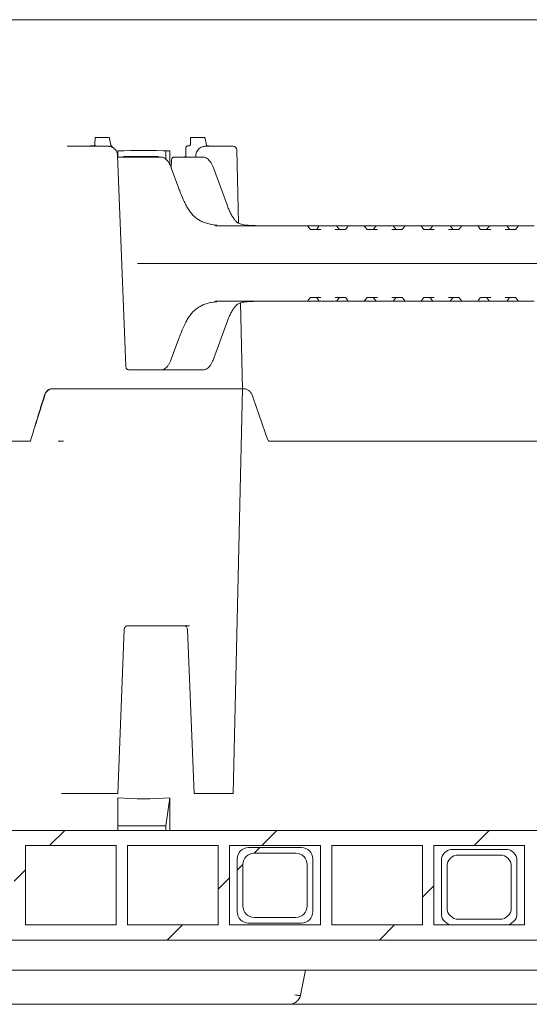
# Model space of a CAD drawing. Units: millimetres. Extents: x 1039 to 31440, y 165 to 4963.
# Drawn here: x 2044 to 2314, y 2088 to 2609 of the extents above; entities that cross this region are included whole.
import ezdxf

# ---------------------------------------------------------------- set-up
doc = ezdxf.new("R2010")
doc.units = ezdxf.units.MM
doc.header["$LTSCALE"] = 25

msp = doc.modelspace()

# ---------------------------------------------------------------- hatches: boundary and pattern name
at = {"linetype": 'Continuous', "lineweight": 18}
h = msp.add_hatch(dxfattribs=at)
h.set_pattern_fill('ANSI31', scale=25, style=0)
h.paths.add_polyline_path([(2803.02, 2172.06), (2821.52, 2172.06), (2821.52, 2180.06), (1806.52, 2180.06), (1806.52, 2172.06), (1825.02, 2172.06), (1825.02, 2130.06), (1806.52, 2130.06), (1806.52, 2122.06), (2821.52, 2122.06), (2821.52, 2130.06), (2803.02, 2130.06)], flags=0)
h.paths.add_polyline_path([(2797.02, 2172.06), (2797.02, 2130.06), (2749.02, 2130.06), (2749.02, 2172.06)], flags=0)
h.paths.add_polyline_path([(2743.02, 2172.06), (2743.02, 2130.06), (2695.02, 2130.06), (2695.02, 2172.06)], flags=0)
h.paths.add_polyline_path([(2689.02, 2172.06), (2689.02, 2130.06), (2641.02, 2130.06), (2641.02, 2172.06)], flags=0)
h.paths.add_polyline_path([(2635.02, 2172.06), (2635.02, 2130.06), (2587.02, 2130.06), (2587.02, 2172.06)], flags=0)
h.paths.add_polyline_path([(2581.02, 2172.06), (2581.02, 2130.06), (2533.02, 2130.06), (2533.02, 2172.06)], flags=0)
h.paths.add_polyline_path([(2527.02, 2172.06), (2527.02, 2130.06), (2479.02, 2130.06), (2479.02, 2172.06)], flags=0)
h.paths.add_polyline_path([(2473.02, 2172.06), (2473.02, 2130.06), (2425.02, 2130.06), (2425.02, 2172.06)], flags=0)
h.paths.add_polyline_path([(2419.02, 2172.06), (2419.02, 2130.06), (2371.02, 2130.06), (2371.02, 2172.06)], flags=0)
h.paths.add_polyline_path([(2365.02, 2172.06), (2365.02, 2130.06), (2317.02, 2130.06), (2317.02, 2172.06)], flags=0)
h.paths.add_polyline_path([(2311.02, 2172.06), (2311.02, 2130.06), (2263.02, 2130.06), (2263.02, 2172.06)], flags=0)
h.paths.add_polyline_path([(2257.02, 2172.06), (2257.02, 2130.06), (2209.02, 2130.06), (2209.02, 2172.06)], flags=0)
h.paths.add_polyline_path([(2203.02, 2172.06), (2203.02, 2130.06), (2155.02, 2130.06), (2155.02, 2172.06)], flags=0)
h.paths.add_polyline_path([(2149.02, 2172.06), (2149.02, 2130.06), (2101.02, 2130.06), (2101.02, 2172.06)], flags=0)
h.paths.add_polyline_path([(2095.02, 2172.06), (2095.02, 2130.06), (2047.02, 2130.06), (2047.02, 2172.06)], flags=0)
h.paths.add_polyline_path([(2041.02, 2172.06), (2041.02, 2130.06), (1993.02, 2130.06), (1993.02, 2172.06)], flags=0)
h.paths.add_polyline_path([(1987.02, 2172.06), (1987.02, 2130.06), (1939.02, 2130.06), (1939.02, 2172.06)], flags=0)
h.paths.add_polyline_path([(1933.02, 2172.06), (1933.02, 2130.06), (1885.02, 2130.06), (1885.02, 2172.06)], flags=0)
h.paths.add_polyline_path([(1879.02, 2172.06), (1879.02, 2130.06), (1831.02, 2130.06), (1831.02, 2172.06)], flags=0)
h = msp.add_hatch(dxfattribs=at)
h.set_pattern_fill('ANSI31', scale=25, style=0)
edge = h.paths.add_edge_path(flags=0)
edge.add_line((2165.02, 2131.06), (2193.02, 2131.06))
edge.add_arc((2193.02, 2137.06), 6, 270, 360)
edge.add_line((2199.02, 2137.06), (2199.02, 2165.06))
edge.add_arc((2193.02, 2165.06), 6, 0, 90)
edge.add_line((2193.02, 2171.06), (2165.02, 2171.06))
edge.add_arc((2165.02, 2165.06), 6, 90, 180)
edge.add_line((2159.02, 2165.06), (2159.02, 2137.06))
edge.add_arc((2165.02, 2137.06), 6, 180, 270)
edge = h.paths.add_edge_path(flags=0)
edge.add_arc((2190.02, 2140.06), 6, 270, 360, ccw=False)
edge.add_line((2190.02, 2134.06), (2168.02, 2134.06))
edge.add_arc((2168.02, 2140.06), 6, 180, 270, ccw=False)
edge.add_line((2162.02, 2140.06), (2162.02, 2162.06))
edge.add_arc((2168.02, 2162.06), 6, 90, 180, ccw=False)
edge.add_line((2168.02, 2168.06), (2190.02, 2168.06))
edge.add_arc((2190.02, 2162.06), 6, 0, 90, ccw=False)
edge.add_line((2196.02, 2162.06), (2196.02, 2140.06))
h = msp.add_hatch(dxfattribs=at)
h.set_pattern_fill('ANSI31', scale=25, angle=90, style=0)
edge = h.paths.add_edge_path(flags=0)
edge.add_line((2273.02, 2130.06), (2301.02, 2130.06))
edge.add_arc((2301.02, 2136.06), 6, 270, 360)
edge.add_line((2307.02, 2136.06), (2307.02, 2164.06))
edge.add_arc((2301.02, 2164.06), 6, 0, 90)
edge.add_line((2301.02, 2170.06), (2273.02, 2170.06))
edge.add_arc((2273.02, 2164.06), 6, 90, 180)
edge.add_line((2267.02, 2164.06), (2267.02, 2136.06))
edge.add_arc((2273.02, 2136.06), 6, 180, 270)
edge = h.paths.add_edge_path(flags=0)
edge.add_arc((2298.02, 2139.06), 6, 270, 360, ccw=False)
edge.add_line((2298.02, 2133.06), (2276.02, 2133.06))
edge.add_arc((2276.02, 2139.06), 6, 180, 270, ccw=False)
edge.add_line((2270.02, 2139.06), (2270.02, 2161.06))
edge.add_arc((2276.02, 2161.06), 6, 90, 180, ccw=False)
edge.add_line((2276.02, 2167.06), (2298.02, 2167.06))
edge.add_arc((2298.02, 2161.06), 6, 0, 90, ccw=False)
edge.add_line((2304.02, 2161.06), (2304.02, 2139.06))

# ---------------------------------------------------------------- linework, layer by layer
at = {"color": 7, "linetype": 'Continuous', "lineweight": 18}
for p, q in [((2829.49, 2609.06), (1798.56, 2609.06)), ((2083.86, 2546.47), (2083.84, 2543.29)), ((2084.2, 2546.81), (2084.51, 2546.81)), ((2084.51, 2546.81), (2090.93, 2546.81)), ((2092.29, 2542.59), (2091.6, 2546.13)), ((2092.31, 2542.47), (2092.29, 2542.59)), ((2134.32, 2546.47), (2134.3, 2543.29)), ((2134.66, 2546.81), (2134.97, 2546.81)), ((2134.97, 2546.81), (2141.39, 2546.81)), ((2142.75, 2542.59), (2142.06, 2546.13)), ((2142.75, 2542.59), (2142.75, 2542.57)), ((2069.09, 2542.06), (2072.24, 2542.06)), ((2072.24, 2542.06), (2082.76, 2542.06)), ((2081.88, 2542.31), (2083.92, 2542.31)), ((2082.76, 2542.06), (2090.99, 2542.06)), ((2083.92, 2542.31), (2084.33, 2542.31)), ((2095.88, 2536.31), (2095.86, 2539.71)), ((2121.33, 2535.29), (2121.33, 2539.73)), ((2123.44, 2532.39), (2123.38, 2539.71)), ((2131.97, 2541.33), (2131.87, 2537.25)), ((2132.97, 2542.31), (2133.85, 2542.31)), ((2141.96, 2542.06), (2143.88, 2542.06)), ((2142.96, 2542.33), (2142.98, 2542.32)), ((2143.04, 2542.31), (2142.97, 2542.32)), ((2143.04, 2542.31), (2143.45, 2542.31)), ((2143.88, 2542.06), (2152.11, 2542.06)), ((2152.11, 2542.06), (2156.93, 2542.06)), ((2159.82, 2501.34), (2158.93, 2540.11)), ((2100.1, 2425.75), (2095.76, 2537.24)), ((2095.91, 2536.31), (2097.22, 2536.31)), ((2097.22, 2536.31), (2097.58, 2536.31)), ((2097.58, 2536.31), (2100.17, 2536.31)), ((2099.35, 2536.6), (2099.33, 2536.6)), ((2117.12, 2536.6), (2099.35, 2536.6)), ((2100.17, 2536.31), (2117.62, 2536.31)), ((2117.13, 2536.6), (2117.12, 2536.6)), ((2117.62, 2536.31), (2118.84, 2536.31)), ((2117.77, 2536.31), (2117.72, 2536.36)), ((2124.24, 2534.34), (2124.13, 2530.84)), ((2125.67, 2536.31), (2139.9, 2536.31)), ((2137.19, 2537.24), (2137.16, 2536.31)), ((2139.9, 2536.31), (2141.12, 2536.31)), ((2128.2, 2519.73), (2124.2, 2530.65)), ((2153.87, 2510.48), (2146.49, 2530.65)), ((2132.15, 2510.6), (2132.16, 2510.58)), ((2146.83, 2500.48), (2145.2, 2500.76)), ((2147.62, 2500.06), (2168.71, 2500.06)), ((2148.23, 2500.32), (2148.19, 2500.33)), ((2168.71, 2500.06), (2196.04, 2500.06)), ((2196.04, 2500.06), (2202.71, 2500.06)), ((2197.46, 2498.38), (2196.45, 2499.84)), ((2198.15, 2498.06), (2203.26, 2498.06)), ((2202.3, 2499.84), (2201.27, 2498.34)), ((2202.71, 2500.06), (2205.22, 2500.06)), ((2205.22, 2500.06), (2208.88, 2500.06)), ((2208.88, 2500.06), (2211.39, 2500.06)), ((2210.84, 2498.06), (2215.95, 2498.06)), ((2211.39, 2500.06), (2212.24, 2500.06)), ((2212.83, 2498.34), (2211.8, 2499.84)), ((2211.83, 2499.84), (2211.82, 2499.83)), ((2212.24, 2500.06), (2215.14, 2500.06)), ((2215.14, 2500.06), (2218.02, 2500.06)), ((2217.65, 2499.84), (2216.64, 2498.38)), ((2218.02, 2500.06), (2218.06, 2500.06)), ((2218.06, 2500.06), (2226.04, 2500.06)), ((2226.04, 2500.06), (2227.13, 2500.06)), ((2227.46, 2498.38), (2226.45, 2499.84)), ((2226.72, 2499.84), (2226.59, 2499.65)), ((2227.13, 2500.06), (2232.71, 2500.06)), ((2228.15, 2498.06), (2233.26, 2498.06)), ((2232.3, 2499.84), (2231.27, 2498.34)), ((2232.71, 2500.06), (2235.22, 2500.06)), ((2235.22, 2500.06), (2238.88, 2500.06)), ((2238.88, 2500.06), (2241.39, 2500.06)), ((2240.84, 2498.06), (2245.95, 2498.06)), ((2241.39, 2500.06), (2242.24, 2500.06)), ((2242.83, 2498.34), (2241.8, 2499.84)), ((2241.83, 2499.84), (2241.82, 2499.83)), ((2242.24, 2500.06), (2245.14, 2500.06)), ((2245.14, 2500.06), (2248.02, 2500.06)), ((2247.65, 2499.84), (2246.64, 2498.38)), ((2248.02, 2500.06), (2248.06, 2500.06)), ((2248.06, 2500.06), (2256.04, 2500.06)), ((2256.04, 2500.06), (2257.13, 2500.06)), ((2257.46, 2498.38), (2256.45, 2499.84)), ((2256.72, 2499.84), (2256.59, 2499.65)), ((2257.13, 2500.06), (2262.71, 2500.06)), ((2258.15, 2498.06), (2263.26, 2498.06)), ((2262.3, 2499.84), (2261.27, 2498.34)), ((2262.71, 2500.06), (2265.22, 2500.06)), ((2265.22, 2500.06), (2268.88, 2500.06)), ((2268.88, 2500.06), (2271.39, 2500.06)), ((2270.84, 2498.06), (2275.95, 2498.06)), ((2271.39, 2500.06), (2272.24, 2500.06)), ((2272.83, 2498.34), (2271.8, 2499.84)), ((2271.83, 2499.84), (2271.82, 2499.83)), ((2272.24, 2500.06), (2275.14, 2500.06)), ((2275.14, 2500.06), (2278.02, 2500.06)), ((2277.65, 2499.84), (2276.64, 2498.38)), ((2278.02, 2500.06), (2278.06, 2500.06)), ((2278.06, 2500.06), (2286.04, 2500.06)), ((2286.04, 2500.06), (2287.13, 2500.06)), ((2287.46, 2498.38), (2286.45, 2499.84)), ((2286.72, 2499.84), (2286.59, 2499.65)), ((2287.13, 2500.06), (2292.71, 2500.06)), ((2288.15, 2498.06), (2293.26, 2498.06)), ((2292.3, 2499.84), (2291.27, 2498.34)), ((2292.71, 2500.06), (2295.22, 2500.06)), ((2295.22, 2500.06), (2298.88, 2500.06)), ((2298.88, 2500.06), (2301.39, 2500.06)), ((2300.84, 2498.06), (2305.95, 2498.06)), ((2301.39, 2500.06), (2302.24, 2500.06)), ((2302.83, 2498.34), (2301.8, 2499.84)), ((2301.83, 2499.84), (2301.82, 2499.83)), ((2302.24, 2500.06), (2305.14, 2500.06)), ((2305.14, 2500.06), (2308.02, 2500.06)), ((2307.65, 2499.84), (2306.64, 2498.38)), ((2308.02, 2500.06), (2308.06, 2500.06)), ((2308.06, 2500.06), (2316.04, 2500.06)), ((2122.84, 2480.06), (2106.33, 2480.06)), ((2168.71, 2480.06), (2122.84, 2480.06)), ((2168.71, 2480.06), (2459.33, 2480.06)), ((2145.3, 2459.4), (2146.83, 2459.65)), ((2168.71, 2460.06), (2147.62, 2460.06)), ((2148.19, 2459.79), (2148.23, 2459.8)), ((2149.6, 2460.06), (2149.61, 2460.06)), ((2161.83, 2413.81), (2160.79, 2459.18)), ((2196.04, 2460.06), (2168.71, 2460.06)), ((2202.71, 2460.06), (2196.04, 2460.06)), ((2196.45, 2460.28), (2197.46, 2461.74)), ((2203.26, 2462.06), (2198.15, 2462.06)), ((2201.27, 2461.78), (2202.3, 2460.28)), ((2205.22, 2460.06), (2202.71, 2460.06)), ((2208.88, 2460.06), (2205.22, 2460.06)), ((2211.39, 2460.06), (2208.88, 2460.06)), ((2215.95, 2462.06), (2210.84, 2462.06)), ((2212.24, 2460.06), (2211.39, 2460.06)), ((2211.8, 2460.28), (2212.83, 2461.78)), ((2211.82, 2460.29), (2211.83, 2460.28)), ((2215.14, 2460.06), (2212.24, 2460.06)), ((2218.02, 2460.06), (2215.14, 2460.06)), ((2216.64, 2461.74), (2217.65, 2460.28)), ((2218.06, 2460.06), (2218.02, 2460.06)), ((2226.04, 2460.06), (2218.06, 2460.06)), ((2227.13, 2460.06), (2226.04, 2460.06)), ((2226.45, 2460.28), (2227.46, 2461.74)), ((2226.59, 2460.47), (2226.72, 2460.28)), ((2232.71, 2460.06), (2227.13, 2460.06)), ((2233.26, 2462.06), (2228.15, 2462.06)), ((2231.27, 2461.78), (2232.3, 2460.28)), ((2235.22, 2460.06), (2232.71, 2460.06)), ((2238.88, 2460.06), (2235.22, 2460.06)), ((2241.39, 2460.06), (2238.88, 2460.06)), ((2245.95, 2462.06), (2240.84, 2462.06)), ((2242.24, 2460.06), (2241.39, 2460.06)), ((2241.8, 2460.28), (2242.83, 2461.78)), ((2241.82, 2460.29), (2241.83, 2460.28)), ((2245.14, 2460.06), (2242.24, 2460.06)), ((2248.02, 2460.06), (2245.14, 2460.06)), ((2246.64, 2461.74), (2247.65, 2460.28)), ((2248.06, 2460.06), (2248.02, 2460.06)), ((2256.04, 2460.06), (2248.06, 2460.06)), ((2257.13, 2460.06), (2256.04, 2460.06)), ((2256.45, 2460.28), (2257.46, 2461.74)), ((2256.59, 2460.47), (2256.72, 2460.28)), ((2262.71, 2460.06), (2257.13, 2460.06)), ((2263.26, 2462.06), (2258.15, 2462.06)), ((2261.27, 2461.78), (2262.3, 2460.28)), ((2265.22, 2460.06), (2262.71, 2460.06)), ((2268.88, 2460.06), (2265.22, 2460.06)), ((2271.39, 2460.06), (2268.88, 2460.06)), ((2275.95, 2462.06), (2270.84, 2462.06)), ((2272.24, 2460.06), (2271.39, 2460.06)), ((2271.8, 2460.28), (2272.83, 2461.78)), ((2271.82, 2460.29), (2271.83, 2460.28)), ((2275.14, 2460.06), (2272.24, 2460.06)), ((2278.02, 2460.06), (2275.14, 2460.06)), ((2276.64, 2461.74), (2277.65, 2460.28)), ((2278.06, 2460.06), (2278.02, 2460.06)), ((2286.04, 2460.06), (2278.06, 2460.06)), ((2287.13, 2460.06), (2286.04, 2460.06)), ((2286.45, 2460.28), (2287.46, 2461.74)), ((2286.59, 2460.47), (2286.72, 2460.28)), ((2292.71, 2460.06), (2287.13, 2460.06)), ((2293.26, 2462.06), (2288.15, 2462.06)), ((2291.27, 2461.78), (2292.3, 2460.28)), ((2295.22, 2460.06), (2292.71, 2460.06)), ((2298.88, 2460.06), (2295.22, 2460.06)), ((2301.39, 2460.06), (2298.88, 2460.06)), ((2305.95, 2462.06), (2300.84, 2462.06)), ((2302.24, 2460.06), (2301.39, 2460.06)), ((2301.8, 2460.28), (2302.83, 2461.78)), ((2301.82, 2460.29), (2301.83, 2460.28)), ((2305.14, 2460.06), (2302.24, 2460.06)), ((2308.02, 2460.06), (2305.14, 2460.06)), ((2306.64, 2461.74), (2307.65, 2460.28)), ((2308.06, 2460.06), (2308.02, 2460.06)), ((2316.04, 2460.06), (2308.06, 2460.06)), ((2158.65, 2458), (2158.66, 2458.01)), ((2132.16, 2449.54), (2132.15, 2449.52)), ((2146.49, 2429.47), (2153.87, 2449.64)), ((2124.2, 2429.47), (2128.2, 2440.39)), ((2101.8, 2423.81), (2102.9, 2423.81)), ((2117.62, 2423.81), (2102.9, 2423.81)), ((2118.84, 2423.81), (2117.62, 2423.81)), ((2118.84, 2423.81), (2133, 2423.81)), ((2139.9, 2423.81), (2133, 2423.81)), ((2141.12, 2423.81), (2139.9, 2423.81)), ((2061.47, 2413.78), (2061.25, 2413.78)), ((2061.47, 2413.78), (2064.75, 2413.78)), ((2069.26, 2413.81), (2066.51, 2413.81)), ((2066.51, 2413.81), (2066.51, 2413.81)), ((2082.41, 2413.81), (2069.26, 2413.81)), ((2082.41, 2413.81), (2155.81, 2413.81)), ((2161.83, 2413.81), (2155.81, 2413.81)), ((2156.91, 2199.62), (2161.83, 2413.81)), ((2162.4, 2413.78), (2161.83, 2413.78)), ((1985.54, 2386.06), (2049.66, 2386.06)), ((2175.52, 2386.06), (2452.52, 2386.06)), ((2133.91, 2288.31), (2101, 2288.31)), ((2095.92, 2199.62), (2099.3, 2286.37)), ((2132.85, 2286.39), (2136.23, 2199.62)), ((2071.2, 2199.62), (2068.91, 2199.62)), ((2084.35, 2199.62), (2071.2, 2199.62)), ((2084.35, 2199.62), (2094.71, 2199.62)), ((2095.92, 2199.62), (2094.71, 2199.62)), ((2136.39, 2199.62), (2136.23, 2199.62)), ((2136.39, 2199.62), (2137.9, 2199.62)), ((2140.53, 2199.62), (2137.9, 2199.62)), ((2140.53, 2199.62), (2150.89, 2199.62)), ((2156.91, 2199.62), (2150.89, 2199.62)), ((2095.85, 2180.06), (2095.96, 2197.39)), ((2123.48, 2197.39), (2121.33, 2182.53)), ((2123.37, 2180.06), (2123.48, 2197.39)), ((2821.52, 2180.06), (1806.52, 2180.06)), ((2095.86, 2182.53), (2121.33, 2182.53)), ((2121.33, 2182.53), (2121.33, 2180.06)), ((2095.02, 2172.06), (2047.02, 2172.06)), ((2047.02, 2130.06), (2047.02, 2172.06)), ((2095.02, 2172.06), (2095.02, 2130.06)), ((2149.02, 2172.06), (2101.02, 2172.06)), ((2101.02, 2130.06), (2101.02, 2172.06)), ((2149.02, 2172.06), (2149.02, 2130.06)), ((2203.02, 2172.06), (2155.02, 2172.06)), ((2155.02, 2130.06), (2155.02, 2172.06)), ((2193.02, 2171.06), (2165.02, 2171.06)), ((2190.02, 2168.06), (2168.02, 2168.06)), ((2203.02, 2172.06), (2203.02, 2130.06)), ((2257.02, 2172.06), (2209.02, 2172.06)), ((2209.02, 2130.06), (2209.02, 2172.06)), ((2257.02, 2172.06), (2257.02, 2130.06)), ((2311.02, 2172.06), (2263.02, 2172.06)), ((2263.02, 2130.06), (2263.02, 2172.06)), ((2301.02, 2170.06), (2273.02, 2170.06)), ((2311.02, 2172.06), (2311.02, 2130.06)), ((2159.02, 2165.06), (2159.02, 2137.06)), ((2199.02, 2137.06), (2199.02, 2165.06)), ((2267.02, 2164.06), (2267.02, 2136.06)), ((2298.02, 2167.06), (2276.02, 2167.06)), ((2307.02, 2136.06), (2307.02, 2164.06)), ((2162.02, 2162.06), (2162.02, 2140.06)), ((2196.02, 2140.06), (2196.02, 2162.06)), ((2270.02, 2161.06), (2270.02, 2139.06)), ((2304.02, 2139.06), (2304.02, 2161.06)), ((2165.02, 2131.06), (2193.02, 2131.06)), ((2168.02, 2134.06), (2190.02, 2134.06)), ((2276.02, 2133.06), (2298.02, 2133.06)), ((2095.02, 2130.06), (2047.02, 2130.06)), ((2149.02, 2130.06), (2101.02, 2130.06)), ((2203.02, 2130.06), (2155.02, 2130.06)), ((2257.02, 2130.06), (2209.02, 2130.06)), ((2311.02, 2130.06), (2263.02, 2130.06)), ((2273.02, 2130.06), (2301.02, 2130.06)), ((2821.52, 2122.06), (1806.52, 2122.06)), ((2830.01, 2106.06), (1798.04, 2106.06)), ((2192.54, 2092.92), (2195.24, 2106.06)), ((2186.34, 2088.06), (1859.45, 2088.06)), ((2210.24, 2088.06), (2186.34, 2088.06)), ((2219.74, 2088.06), (2210.24, 2088.06)), ((2227.12, 2088.06), (2219.74, 2088.06)), ((2611.25, 2088.06), (2227.12, 2088.06))]:
    msp.add_line(p, q, dxfattribs=at)
at = {"color": 7, "linetype": 'Continuous', "lineweight": 18, "flags": 128}
for points in [[(2124.33, 2534.35), (2124.27, 2534.34), (2124.24, 2534.34)], [(2146.71, 2500.43), (2146.81, 2500.43), (2146.82, 2500.43)], [(2148.27, 2500.32), (2148.26, 2500.32), (2148.23, 2500.32)], [(2146.82, 2459.69), (2146.81, 2459.69), (2146.71, 2459.69)], [(2148.23, 2459.8), (2148.26, 2459.8), (2148.27, 2459.8)], [(2189.51, 2093.02), (2190.21, 2092.91), (2190.86, 2092.83), (2191.42, 2092.78), (2191.89, 2092.76), (2192.24, 2092.78), (2192.46, 2092.83), (2192.55, 2092.91), (2192.55, 2092.92)]]:
    msp.add_lwpolyline(points, dxfattribs=at)
at = {"color": 7, "linetype": 'Continuous', "lineweight": 18}
for centre, radius, start, end in [((2083.29, 2542.81), 0.5, 270.0054, 347.8128), ((2081.88, 2541.31), 1, 90, 131.4096), ((2092.21, 2541.31), 1, 1.3152, 72.5957), ((2132.97, 2541.31), 1, 90, 178.6671), ((2143.45, 2541.31), 1, 48.5904, 90), ((2156.93, 2540.06), 2, 1.5614, 90), ((2148.17, 2499.33), 1, 84.3969, 88.9186), ((2196.04, 2499.56), 0.5, 34.4972, 89.9964), ((2202.71, 2499.56), 0.5, 90, 145.5176), ((2211.39, 2499.56), 0.5, 34.4824, 90), ((2212.24, 2499.56), 0.5, 90, 145.5176), ((2218.06, 2499.56), 0.5, 90.0039, 145.5024), ((2226.04, 2499.56), 0.5, 34.4976, 89.9961), ((2227.13, 2499.56), 0.5, 90, 145.5176), ((2232.71, 2499.56), 0.5, 90, 145.5176), ((2241.39, 2499.56), 0.5, 34.4824, 90), ((2242.24, 2499.56), 0.5, 90, 145.5176), ((2248.06, 2499.56), 0.5, 90.0039, 145.5024), ((2256.04, 2499.56), 0.5, 34.4972, 89.9965), ((2257.13, 2499.56), 0.5, 90, 145.5176), ((2262.71, 2499.56), 0.5, 90, 145.5176), ((2271.39, 2499.56), 0.5, 34.4824, 90), ((2272.24, 2499.56), 0.5, 90, 145.5176), ((2278.06, 2499.56), 0.5, 90.0037, 145.5026), ((2286.04, 2499.56), 0.5, 34.4973, 89.9964), ((2287.13, 2499.56), 0.5, 90, 145.5176), ((2292.71, 2499.56), 0.5, 90, 145.5176), ((2301.39, 2499.56), 0.5, 34.4824, 90), ((2302.24, 2499.56), 0.5, 90, 145.5176), ((2308.06, 2499.56), 0.5, 90.0038, 145.5026), ((2148.17, 2460.79), 1, 271.0814, 275.6031), ((2196.04, 2460.56), 0.5, 269.9929, 325.5134), ((2202.71, 2460.56), 0.5, 214.4824, 270), ((2211.39, 2460.56), 0.5, 270, 325.5176), ((2212.24, 2460.56), 0.5, 214.4824, 270), ((2218.06, 2460.56), 0.5, 214.487, 270.0067), ((2226.04, 2460.56), 0.5, 269.9933, 325.513), ((2227.13, 2460.56), 0.5, 214.4824, 270), ((2232.71, 2460.56), 0.5, 214.4824, 270), ((2241.39, 2460.56), 0.5, 270, 325.5176), ((2242.24, 2460.56), 0.5, 214.4824, 270), ((2248.06, 2460.56), 0.5, 214.487, 270.0067), ((2256.04, 2460.56), 0.5, 269.9929, 325.5135), ((2257.13, 2460.56), 0.5, 214.4824, 270), ((2262.71, 2460.56), 0.5, 214.4824, 270), ((2271.39, 2460.56), 0.5, 270, 325.5176), ((2272.24, 2460.56), 0.5, 214.4824, 270), ((2278.06, 2460.56), 0.5, 214.4868, 270.0069), ((2286.04, 2460.56), 0.5, 269.993, 325.5133), ((2287.13, 2460.56), 0.5, 214.4824, 270), ((2292.71, 2460.56), 0.5, 214.4824, 270), ((2301.39, 2460.56), 0.5, 270, 325.5176), ((2302.24, 2460.56), 0.5, 214.4824, 270), ((2308.06, 2460.56), 0.5, 214.4868, 270.0068), ((2130.85, 2286.31), 2, 1.8752, 90), ((2165.02, 2165.06), 6, 90, 180), ((2168.02, 2162.06), 6, 90, 180), ((2190.02, 2162.06), 6, 0, 90), ((2193.02, 2165.06), 6, 0, 90), ((2273.02, 2164.06), 6, 90, 180), ((2301.02, 2164.06), 6, 0, 90), ((2276.02, 2161.06), 6, 90, 180), ((2298.02, 2161.06), 6, 0, 90), ((2165.02, 2137.06), 6, 180, 270), ((2168.02, 2140.06), 6, 180, 270), ((2190.02, 2140.06), 6, 270, 0), ((2193.02, 2137.06), 6, 270, 0), ((2276.02, 2139.06), 6, 180, 270), ((2298.02, 2139.06), 6, 270, 0), ((2273.02, 2136.06), 6, 180, 270), ((2301.02, 2136.06), 6, 270, 0)]:
    msp.add_arc(centre, radius, start, end, dxfattribs=at)
for centre, major_axis, ratio, start_param, end_param in [((2084.36, 2546.31), (0.468, -0.276), 0.62411, 3.160225, 3.897683), ((2084.36, 2546.31), (-0.381, 0.419), 0.714546, 5.70764, 7.278436), ((2134.82, 2546.31), (0.468, -0.276), 0.62411, 3.160225, 3.897683), ((2134.82, 2546.31), (-0.381, 0.419), 0.714546, 5.70764, 7.278436), ((2312.55, 2354.04), (509.63, -82.81), 0.326264, 2.003481, 2.062274), ((2169.13, 2530.06), (77.57, -1.14), 0.386491, 4.71293, 4.750237), ((2169.13, 2430.06), (77.57, 1.14), 0.386491, 1.532948, 1.570256), ((2213.16, 2461.56), (0.722, 0.027), 0.691783, 0.47, 1.517198), ((2243.16, 2461.56), (0.722, 0.027), 0.691783, 0.47, 1.517198), ((2273.16, 2461.56), (0.722, 0.027), 0.691783, 0.47, 1.517198), ((2303.16, 2461.56), (0.722, 0.027), 0.691783, 0.47, 1.517198), ((2340.05, 2652.46), (482.31, 1417.22), 0.129812, 1.786355, 1.803859), ((2314.02, 2574.51), (477.36, 1402.59), 0.130008, 1.73211, 1.749648), ((2314.02, 2574.51), (-477.36, 1402.59), 0.130008, 1.643674, 1.661212), ((2305.07, 3546.66), (218.98, 1348.01), 0.325919, 3.16392, 3.225054)]:
    msp.add_ellipse(centre, major_axis=major_axis, ratio=ratio, start_param=start_param, end_param=end_param, dxfattribs=at)
for points, knots in [([(2083.84, 2543.29), (2083.84, 2543.18), (2083.83, 2542.97), (2083.79, 2542.79), (2083.77, 2542.7)], [0, 0, 0, 0, 0.480311, 1, 1, 1, 1]), ([(2091.6, 2546.13), (2091.58, 2546.21), (2091.54, 2546.39), (2091.41, 2546.6), (2091.23, 2546.75), (2091.06, 2546.81), (2090.96, 2546.81), (2090.93, 2546.81)], [0, 0, 0, 0, 0.257081, 0.506381, 0.725851, 0.933416, 1, 1, 1, 1]), ([(2134.23, 2542.67), (2134.23, 2542.66), (2134.22, 2542.6), (2134.17, 2542.51), (2134.09, 2542.41), (2134.01, 2542.36), (2133.94, 2542.33), (2133.89, 2542.31), (2133.86, 2542.31), (2133.86, 2542.31), (2133.85, 2542.31)], [0, 0, 0, 0, 0.0250216, 0.2088972, 0.3592403, 0.4901241, 0.6042829, 0.723821, 0.8956779, 1, 1, 1, 1]), ([(2134.3, 2543.29), (2134.3, 2543.19), (2134.29, 2542.96), (2134.25, 2542.77), (2134.23, 2542.66)], [0, 0, 0, 0, 0.452019, 1, 1, 1, 1]), ([(2142.06, 2546.13), (2142.04, 2546.21), (2142, 2546.39), (2141.87, 2546.6), (2141.69, 2546.75), (2141.52, 2546.81), (2141.42, 2546.81), (2141.39, 2546.81)], [0, 0, 0, 0, 0.257084, 0.506387, 0.725861, 0.933428, 1, 1, 1, 1]), ([(2142.96, 2542.33), (2142.94, 2542.33), (2142.9, 2542.35), (2142.81, 2542.42), (2142.77, 2542.5), (2142.77, 2542.5), (2142.77, 2542.5)], [0, 0, 0, 0, 0.149511, 0.542937, 0.87136, 1, 1, 1, 1]), ([(2095.76, 2537.24), (2095.73, 2537.51), (2095.67, 2538.21), (2095.31, 2539.28), (2094.64, 2540.36), (2093.71, 2541.23), (2092.61, 2541.82), (2091.67, 2542.04), (2091.13, 2542.06), (2090.99, 2542.06)], [0, 0, 0, 0, 0.1072874, 0.2748792, 0.4432278, 0.6112908, 0.7781837, 0.9432578, 1, 1, 1, 1]), ([(2092.34, 2542.41), (2092.33, 2542.44), (2092.31, 2542.47), (2092.31, 2542.47), (2092.31, 2542.47)], [0, 0, 0, 0, 0.750044, 1, 1, 1, 1]), ([(2092.48, 2542.28), (2092.47, 2542.28), (2092.42, 2542.3), (2092.35, 2542.38), (2092.34, 2542.41), (2092.33, 2542.42)], [0, 0, 0, 0, 0.279487, 0.823832, 1, 1, 1, 1]), ([(2141.96, 2542.06), (2141.69, 2542.05), (2141.01, 2542.01), (2139.98, 2541.66), (2138.96, 2541.01), (2138.13, 2540.11), (2137.53, 2539.03), (2137.25, 2538.03), (2137.21, 2537.43), (2137.19, 2537.24)], [0, 0, 0, 0, 0.112413, 0.273738, 0.434992, 0.597028, 0.760498, 0.925612, 1, 1, 1, 1]), ([(2099.33, 2536.6), (2099.27, 2536.6), (2099.16, 2536.59), (2098.99, 2536.52), (2098.85, 2536.41), (2098.75, 2536.32), (2098.72, 2536.24), (2098.71, 2536.23)], [0, 0, 0, 0, 0.227846, 0.459967, 0.699195, 0.94714, 1, 1, 1, 1]), ([(2117.72, 2536.35), (2117.7, 2536.37), (2117.63, 2536.44), (2117.49, 2536.52), (2117.32, 2536.59), (2117.19, 2536.6), (2117.13, 2536.6)], [0, 0, 0, 0, 0.126814, 0.425591, 0.715463, 1, 1, 1, 1]), ([(2124.2, 2530.65), (2124.09, 2530.94), (2123.77, 2531.8), (2123.15, 2533.05), (2122.32, 2534.32), (2121.42, 2535.28), (2120.48, 2535.93), (2119.61, 2536.26), (2119.06, 2536.3), (2118.84, 2536.31)], [0, 0, 0, 0, 0.088644, 0.259268, 0.43148, 0.605613, 0.759037, 0.902732, 1, 1, 1, 1]), ([(2125.67, 2536.31), (2125.67, 2536.31), (2125.52, 2536.34), (2125.23, 2536.24), (2124.88, 2536.03), (2124.61, 2535.72), (2124.38, 2535.26), (2124.26, 2534.77), (2124.26, 2534.43), (2124.25, 2534.34)], [0, 0, 0, 0, 0.002492, 0.168446, 0.313397, 0.461013, 0.647091, 0.904263, 1, 1, 1, 1]), ([(2131.86, 2537.25), (2131.86, 2537.19), (2131.86, 2537.02), (2131.73, 2536.73), (2131.49, 2536.48), (2131.23, 2536.35), (2131.03, 2536.31), (2130.94, 2536.31), (2130.91, 2536.31)], [0, 0, 0, 0, 0.11511, 0.3491, 0.588413, 0.776714, 0.935364, 1, 1, 1, 1]), ([(2146.49, 2530.65), (2146.38, 2530.94), (2146.05, 2531.8), (2145.43, 2533.05), (2144.6, 2534.32), (2143.7, 2535.28), (2142.76, 2535.93), (2141.9, 2536.26), (2141.34, 2536.3), (2141.12, 2536.31)], [0, 0, 0, 0, 0.088643, 0.259269, 0.43148, 0.605615, 0.759038, 0.902732, 1, 1, 1, 1]), ([(2132.16, 2510.58), (2131.79, 2511.34), (2130.7, 2513.55), (2129.38, 2516.61), (2128.51, 2518.91), (2128.2, 2519.73)], [0, 0, 0, 0, 0.248652, 0.729913, 1, 1, 1, 1]), ([(2145.2, 2500.76), (2145.04, 2500.78), (2144, 2500.95), (2142.26, 2501.49), (2140.04, 2502.38), (2138.09, 2503.51), (2136.36, 2504.89), (2134.8, 2506.51), (2133.42, 2508.41), (2132.56, 2509.8), (2132.2, 2510.6), (2132.19, 2510.62)], [0, 0, 0, 0, 0.026996, 0.172336, 0.31263, 0.44892, 0.582091, 0.71721, 0.85585, 0.997109, 1, 1, 1, 1]), ([(2158.65, 2502.12), (2158.46, 2502.32), (2157.9, 2502.9), (2157, 2504.09), (2155.97, 2505.75), (2155, 2507.67), (2154.31, 2509.3), (2153.94, 2510.27), (2153.87, 2510.48)], [0, 0, 0, 0, 0.1100703, 0.3180396, 0.5261766, 0.7347871, 0.9440822, 1, 1, 1, 1]), ([(2164.17, 2500.3), (2163.65, 2500.36), (2162.59, 2500.48), (2161.23, 2500.78), (2160.08, 2501.17), (2159.2, 2501.63), (2158.84, 2501.96), (2158.66, 2502.13)], [0, 0, 0, 0, 0.204308, 0.409924, 0.613974, 0.815542, 1, 1, 1, 1]), ([(2148.23, 2500.32), (2148.15, 2500.32), (2147.86, 2500.33), (2147.32, 2500.36), (2146.92, 2500.4), (2146.71, 2500.43)], [0, 0, 0, 0, 0.149392, 0.576791, 1, 1, 1, 1]), ([(2168.73, 2500.08), (2168.05, 2500.09), (2166.47, 2500.11), (2165.01, 2500.25), (2164.17, 2500.33)], [0, 0, 0, 0, 0.42718, 1, 1, 1, 1]), ([(2198.15, 2498.06), (2198.08, 2498.06), (2197.9, 2498.08), (2197.65, 2498.17), (2197.52, 2498.32), (2197.46, 2498.38)], [0, 0, 0, 0, 0.25979, 0.694962, 1, 1, 1, 1]), ([(2201.27, 2498.34), (2201.24, 2498.31), (2201.15, 2498.2), (2200.95, 2498.09), (2200.77, 2498.07), (2200.67, 2498.06)], [0, 0, 0, 0, 0.216593, 0.56957, 1, 1, 1, 1]), ([(2213.43, 2498.06), (2213.37, 2498.06), (2213.21, 2498.08), (2212.99, 2498.17), (2212.88, 2498.29), (2212.83, 2498.34)], [0, 0, 0, 0, 0.2752155, 0.6992778, 1, 1, 1, 1]), ([(2216.64, 2498.38), (2216.61, 2498.34), (2216.53, 2498.24), (2216.31, 2498.11), (2216.09, 2498.06), (2215.96, 2498.06), (2215.95, 2498.06)], [0, 0, 0, 0, 0.1675801, 0.508024, 0.9492696, 1, 1, 1, 1]), ([(2228.15, 2498.06), (2228.08, 2498.06), (2227.9, 2498.08), (2227.65, 2498.17), (2227.52, 2498.32), (2227.46, 2498.38)], [0, 0, 0, 0, 0.25979, 0.694962, 1, 1, 1, 1]), ([(2231.27, 2498.34), (2231.24, 2498.31), (2231.15, 2498.2), (2230.95, 2498.09), (2230.77, 2498.07), (2230.67, 2498.06)], [0, 0, 0, 0, 0.216593, 0.56957, 1, 1, 1, 1]), ([(2243.43, 2498.06), (2243.37, 2498.06), (2243.21, 2498.08), (2242.99, 2498.17), (2242.88, 2498.29), (2242.83, 2498.34)], [0, 0, 0, 0, 0.2752155, 0.6992778, 1, 1, 1, 1]), ([(2246.64, 2498.38), (2246.61, 2498.34), (2246.53, 2498.24), (2246.31, 2498.11), (2246.09, 2498.06), (2245.96, 2498.06), (2245.95, 2498.06)], [0, 0, 0, 0, 0.167587, 0.508023, 0.949269, 1, 1, 1, 1]), ([(2258.15, 2498.06), (2258.08, 2498.06), (2257.9, 2498.08), (2257.65, 2498.17), (2257.52, 2498.32), (2257.46, 2498.38)], [0, 0, 0, 0, 0.259789, 0.694963, 1, 1, 1, 1]), ([(2261.27, 2498.34), (2261.24, 2498.31), (2261.15, 2498.2), (2260.95, 2498.09), (2260.77, 2498.07), (2260.67, 2498.06)], [0, 0, 0, 0, 0.216597, 0.569575, 1, 1, 1, 1]), ([(2273.43, 2498.06), (2273.37, 2498.06), (2273.21, 2498.08), (2272.99, 2498.17), (2272.88, 2498.29), (2272.83, 2498.34)], [0, 0, 0, 0, 0.275212, 0.699276, 1, 1, 1, 1]), ([(2276.64, 2498.38), (2276.61, 2498.34), (2276.53, 2498.24), (2276.31, 2498.11), (2276.09, 2498.06), (2275.96, 2498.06), (2275.95, 2498.06)], [0, 0, 0, 0, 0.167583, 0.508021, 0.94927, 1, 1, 1, 1]), ([(2288.15, 2498.06), (2288.08, 2498.06), (2287.9, 2498.08), (2287.65, 2498.17), (2287.52, 2498.32), (2287.46, 2498.38)], [0, 0, 0, 0, 0.2597898, 0.6949626, 1, 1, 1, 1]), ([(2291.27, 2498.34), (2291.24, 2498.31), (2291.15, 2498.2), (2290.95, 2498.09), (2290.77, 2498.07), (2290.67, 2498.06)], [0, 0, 0, 0, 0.216597, 0.569575, 1, 1, 1, 1]), ([(2303.43, 2498.06), (2303.37, 2498.06), (2303.21, 2498.08), (2302.99, 2498.17), (2302.88, 2498.29), (2302.83, 2498.34)], [0, 0, 0, 0, 0.275213, 0.699277, 1, 1, 1, 1]), ([(2306.64, 2498.38), (2306.61, 2498.34), (2306.53, 2498.24), (2306.31, 2498.11), (2306.09, 2498.06), (2305.96, 2498.06), (2305.95, 2498.06)], [0, 0, 0, 0, 0.167585, 0.508023, 0.949272, 1, 1, 1, 1]), ([(2106.33, 2480.06), (2106.33, 2480.06), (2106.32, 2480.06), (2106.31, 2480.07), (2106.3, 2480.08), (2106.3, 2480.08)], [0, 0, 0, 0, 0.745988, 0.880846, 1, 1, 1, 1]), ([(2132.19, 2449.5), (2132.24, 2449.6), (2132.64, 2450.48), (2133.57, 2451.95), (2135, 2453.85), (2136.63, 2455.48), (2138.43, 2456.83), (2140.4, 2457.91), (2142.57, 2458.74), (2144.21, 2459.22), (2145.17, 2459.38), (2145.3, 2459.4)], [0, 0, 0, 0, 0.018501, 0.159049, 0.29899, 0.437637, 0.574519, 0.708672, 0.841773, 0.978687, 1, 1, 1, 1]), ([(2146.71, 2459.69), (2146.92, 2459.72), (2147.32, 2459.76), (2147.86, 2459.79), (2148.15, 2459.8), (2148.23, 2459.8)], [0, 0, 0, 0, 0.423207, 0.850608, 1, 1, 1, 1]), ([(2158.68, 2457.99), (2158.75, 2458.07), (2158.98, 2458.34), (2159.65, 2458.74), (2160.68, 2459.18), (2162, 2459.52), (2163.04, 2459.7), (2163.67, 2459.76), (2163.75, 2459.77)], [0, 0, 0, 0, 0.096823, 0.306655, 0.531293, 0.749142, 0.966966, 1, 1, 1, 1]), ([(2163.75, 2459.73), (2164.14, 2459.79), (2165.64, 2460.02), (2167.41, 2460.03), (2168.73, 2460.04)], [0, 0, 0, 0, 0.260198, 1, 1, 1, 1]), ([(2197.46, 2461.74), (2197.49, 2461.78), (2197.57, 2461.88), (2197.79, 2462.01), (2198.01, 2462.06), (2198.14, 2462.06), (2198.15, 2462.06)], [0, 0, 0, 0, 0.167612, 0.508023, 0.94927, 1, 1, 1, 1]), ([(2200.67, 2462.06), (2200.73, 2462.06), (2200.89, 2462.04), (2201.11, 2461.95), (2201.22, 2461.83), (2201.27, 2461.78)], [0, 0, 0, 0, 0.2752155, 0.6992778, 1, 1, 1, 1]), ([(2212.83, 2461.78), (2212.87, 2461.82), (2212.95, 2461.92), (2213.16, 2462.03), (2213.33, 2462.05), (2213.43, 2462.06)], [0, 0, 0, 0, 0.216601, 0.569579, 1, 1, 1, 1]), ([(2215.95, 2462.06), (2216.02, 2462.06), (2216.2, 2462.04), (2216.46, 2461.95), (2216.59, 2461.8), (2216.64, 2461.74)], [0, 0, 0, 0, 0.2597836, 0.6949436, 1, 1, 1, 1]), ([(2227.46, 2461.74), (2227.49, 2461.78), (2227.57, 2461.88), (2227.79, 2462.01), (2228.01, 2462.06), (2228.14, 2462.06), (2228.15, 2462.06)], [0, 0, 0, 0, 0.167612, 0.508023, 0.94927, 1, 1, 1, 1]), ([(2230.67, 2462.06), (2230.73, 2462.06), (2230.89, 2462.04), (2231.11, 2461.95), (2231.22, 2461.83), (2231.27, 2461.78)], [0, 0, 0, 0, 0.2752155, 0.6992778, 1, 1, 1, 1]), ([(2242.83, 2461.78), (2242.87, 2461.82), (2242.95, 2461.92), (2243.16, 2462.03), (2243.33, 2462.05), (2243.43, 2462.06)], [0, 0, 0, 0, 0.216593, 0.56957, 1, 1, 1, 1]), ([(2245.95, 2462.06), (2246.02, 2462.06), (2246.2, 2462.04), (2246.46, 2461.95), (2246.59, 2461.8), (2246.64, 2461.74)], [0, 0, 0, 0, 0.2597836, 0.6949436, 1, 1, 1, 1]), ([(2257.46, 2461.74), (2257.49, 2461.78), (2257.57, 2461.88), (2257.79, 2462.01), (2258.01, 2462.06), (2258.14, 2462.06), (2258.15, 2462.06)], [0, 0, 0, 0, 0.1676116, 0.5080207, 0.9492705, 1, 1, 1, 1]), ([(2260.67, 2462.06), (2260.73, 2462.06), (2260.89, 2462.04), (2261.11, 2461.95), (2261.22, 2461.83), (2261.27, 2461.78)], [0, 0, 0, 0, 0.2752155, 0.6992778, 1, 1, 1, 1]), ([(2272.83, 2461.78), (2272.87, 2461.82), (2272.95, 2461.92), (2273.16, 2462.03), (2273.33, 2462.05), (2273.43, 2462.06)], [0, 0, 0, 0, 0.216594, 0.569578, 1, 1, 1, 1]), ([(2275.95, 2462.06), (2276.02, 2462.06), (2276.2, 2462.04), (2276.46, 2461.95), (2276.59, 2461.8), (2276.64, 2461.74)], [0, 0, 0, 0, 0.2597871, 0.6949451, 1, 1, 1, 1]), ([(2287.46, 2461.74), (2287.49, 2461.78), (2287.57, 2461.88), (2287.79, 2462.01), (2288.01, 2462.06), (2288.14, 2462.06), (2288.15, 2462.06)], [0, 0, 0, 0, 0.1676104, 0.5080221, 0.9492728, 1, 1, 1, 1]), ([(2290.67, 2462.06), (2290.73, 2462.06), (2290.89, 2462.04), (2291.11, 2461.95), (2291.22, 2461.83), (2291.27, 2461.78)], [0, 0, 0, 0, 0.2752155, 0.6992778, 1, 1, 1, 1]), ([(2302.83, 2461.78), (2302.87, 2461.82), (2302.95, 2461.92), (2303.16, 2462.03), (2303.33, 2462.05), (2303.43, 2462.06)], [0, 0, 0, 0, 0.2165961, 0.5695754, 1, 1, 1, 1]), ([(2305.95, 2462.06), (2306.02, 2462.06), (2306.2, 2462.04), (2306.46, 2461.95), (2306.59, 2461.8), (2306.64, 2461.74)], [0, 0, 0, 0, 0.259784, 0.694944, 1, 1, 1, 1]), ([(2153.87, 2449.64), (2154.02, 2450.05), (2154.46, 2451.22), (2155.25, 2452.98), (2156.25, 2454.85), (2157.29, 2456.44), (2158.1, 2457.43), (2158.55, 2457.9), (2158.65, 2458)], [0, 0, 0, 0, 0.110858, 0.320699, 0.529957, 0.738423, 0.946114, 1, 1, 1, 1]), ([(2128.2, 2440.39), (2128.49, 2441.16), (2129.33, 2443.41), (2130.65, 2446.46), (2131.77, 2448.73), (2132.16, 2449.54)], [0, 0, 0, 0, 0.251094, 0.735201, 1, 1, 1, 1]), ([(2118.84, 2423.81), (2119.05, 2423.82), (2119.6, 2423.86), (2120.46, 2424.18), (2121.37, 2424.8), (2122.24, 2425.71), (2123.06, 2426.92), (2123.71, 2428.2), (2124.07, 2429.11), (2124.2, 2429.47)], [0, 0, 0, 0, 0.092583, 0.239011, 0.389797, 0.550961, 0.720401, 0.892161, 1, 1, 1, 1]), ([(2141.12, 2423.81), (2141.33, 2423.82), (2141.88, 2423.86), (2142.74, 2424.18), (2143.66, 2424.8), (2144.53, 2425.71), (2145.34, 2426.92), (2146, 2428.2), (2146.35, 2429.11), (2146.49, 2429.47)], [0, 0, 0, 0, 0.0925838, 0.2390113, 0.3897975, 0.550961, 0.7204004, 0.8921605, 1, 1, 1, 1]), ([(2101.8, 2423.81), (2101.72, 2423.81), (2101.46, 2423.83), (2101.02, 2423.99), (2100.54, 2424.43), (2100.2, 2425.03), (2100.13, 2425.5), (2100.1, 2425.75)], [0, 0, 0, 0, 0.096175, 0.345556, 0.572085, 0.779272, 1, 1, 1, 1]), ([(2061.25, 2413.78), (2060.99, 2413.76), (2060.23, 2413.72), (2059.05, 2413.2), (2057.85, 2412.1), (2057.41, 2411.04), (2057.18, 2410.49)], [0, 0, 0, 0, 0.1479653, 0.4258716, 0.7039797, 1, 1, 1, 1]), ([(2057.37, 2410.49), (2057.59, 2411), (2058.01, 2412.02), (2059.16, 2413.12), (2060.37, 2413.7), (2061.16, 2413.76), (2061.47, 2413.78)], [0, 0, 0, 0, 0.2749795, 0.5499099, 0.8261403, 1, 1, 1, 1]), ([(2064.75, 2413.78), (2064.86, 2413.78), (2065.06, 2413.78), (2065.41, 2413.78), (2065.66, 2413.78), (2065.78, 2413.78), (2065.8, 2413.78)], [0, 0, 0, 0, 0.304549, 0.609103, 0.913656, 1, 1, 1, 1]), ([(2066.51, 2413.81), (2066.4, 2413.81), (2066.18, 2413.8), (2065.69, 2413.79), (2065.32, 2413.78), (2065.18, 2413.78)], [0, 0, 0, 0, 0.3704181, 0.7408269, 1, 1, 1, 1]), ([(2166.92, 2410.49), (2166.68, 2411), (2166.21, 2412.02), (2164.94, 2413.12), (2163.61, 2413.7), (2162.74, 2413.76), (2162.4, 2413.78)], [0, 0, 0, 0, 0.27498, 0.549912, 0.826143, 1, 1, 1, 1]), ([(2064.38, 2386.06), (2064.37, 2386.06), (2064.36, 2386.06), (2064.35, 2386.07), (2064.35, 2386.07), (2064.35, 2386.07)], [0, 0, 0, 0, 0.684692, 0.784348, 1, 1, 1, 1]), ([(2067.16, 2386.12), (2067.15, 2386.11), (2067.06, 2386.11), (2066.82, 2386.11), (2066.3, 2386.1), (2065.66, 2386.09), (2064.98, 2386.07), (2064.58, 2386.06), (2064.38, 2386.06)], [0, 0, 0, 0, 0.019179, 0.195581, 0.399697, 0.603805, 0.807911, 1, 1, 1, 1]), ([(2099.3, 2286.37), (2099.31, 2286.48), (2099.33, 2286.81), (2099.52, 2287.35), (2099.9, 2287.87), (2100.42, 2288.24), (2100.79, 2288.29), (2101, 2288.31)], [0, 0, 0, 0, 0.095505, 0.301126, 0.513224, 0.737594, 1, 1, 1, 1]), ([(2066.11, 2199.62), (2066.13, 2199.62), (2066.24, 2199.62), (2066.54, 2199.62), (2067.07, 2199.62), (2067.72, 2199.62), (2068.32, 2199.62), (2068.71, 2199.62), (2068.86, 2199.62), (2068.91, 2199.62)], [0, 0, 0, 0, 0.022451, 0.112483, 0.294124, 0.496536, 0.698904, 0.901265, 1, 1, 1, 1]), ([(2186.34, 2088.06), (2186.74, 2088.08), (2187.63, 2088.13), (2188.93, 2088.53), (2190.13, 2089.2), (2191.12, 2090.05), (2191.88, 2091.08), (2192.36, 2092.06), (2192.48, 2092.69), (2192.52, 2092.92)], [0, 0, 0, 0, 0.142626, 0.321383, 0.477074, 0.628334, 0.775737, 0.922377, 1, 1, 1, 1])]:
    msp.add_open_spline(points, degree=3, knots=knots, dxfattribs=at)

doc.saveas('drawing.dxf')
